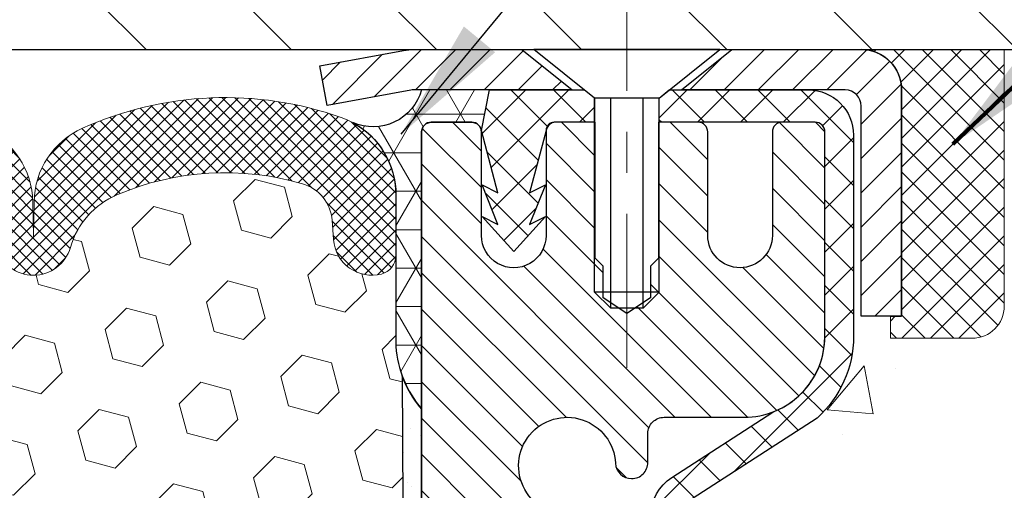
# Model space of a CAD drawing. Extents: x -7 to 3254, y -7 to 1977.
# Drawn here: x 19 to 21, y 17 to 19 of the extents above; entities that cross this region are included whole.
import ezdxf

# ---------------------------------------------------------------- set-up
doc = ezdxf.new("R2010")
doc.units = 0
doc.header["$LTSCALE"] = 5
doc.header["$MEASUREMENT"] = 0
doc.linetypes.add('CENTERX2', pattern=[4, 2.5, -0.5, 0.5, -0.5])
doc.layers.get('0').update_dxf_attribs({"color": 200, "linetype": 'CONTINUOUS'})
doc.layers.get('DEFPOINTS').update_dxf_attribs({"linetype": 'CONTINUOUS'})
for name, color, linetype, lineweight in [('CENTERLINE - L', 1, 'CENTERX2', 18), ('CONCRETE - H', 130, 'CONTINUOUS', 9), ('CONCRETE - L', 132, 'CONTINUOUS', 13), ('CORNER BEAD - H', 50, 'CONTINUOUS', 15), ('CORNER BEAD - L', 52, 'CONTINUOUS', 25), ('COVER PLATE - H', 251, 'CONTINUOUS', 13), ('COVER PLATE - L', 7, 'CONTINUOUS', 25), ('DIMS', 50, 'CONTINUOUS', 25), ('EPOXY ADHESIVE - H', 50, 'CONTINUOUS', 15), ('EPOXY ADHESIVE - L', 52, 'CONTINUOUS', 25), ('FOAM INSERT - H', 150, 'CONTINUOUS', 9), ('MIG CAPPING STRIP - H', 251, 'CONTINUOUS', 20), ('MIG CAPPING STRIP - L', 7, 'CONTINUOUS', 25), ('MIG RETAINER - H', 251, 'CONTINUOUS', 20), ('MIG RETAINER - L', 7, 'CONTINUOUS', 30), ('PVC SIDESHEET - H', 170, 'CONTINUOUS', 20), ('PVC SIDESHEET - L', 150, 'CONTINUOUS', 25), ('SCREW - L', 1, 'CONTINUOUS', 25), ('SEALANT - H', 50, 'CONTINUOUS', 15), ('SEALANT - L', 52, 'CONTINUOUS', 20), ('SILICONE BELLOWS - H', 20, 'CONTINUOUS', 13), ('SILICONE BELLOWS - L', 22, 'CONTINUOUS', 13), ('TEXT - 4', 241, 'CONTINUOUS', 25)]:
    doc.layers.add(name, color=color, linetype=linetype, lineweight=lineweight)
doc.layers.add('SEALANT', color=1, linetype='CONTINUOUS')
doc.styles.add('ROMANS', font='romans', dxfattribs={"width": 0.9})
doc.dimstyles.get("Standard").update_dxf_attribs({"dimtxt": 0.18, "dimasz": 0.18, "dimexe": 0.18, "dimexo": 0.0625, "dimgap": 0.09, "dimtad": 0, "dimtih": 1, "dimtoh": 1, "dimdec": 4, "dimzin": 0, "dimdsep": 46, "dimtxsty": 'Standard', "dimcen": 0.09, "dimadec": 0, "dimazin": 0, "dimtfac": 1, "dimtdec": 4, "dimtofl": 0, "dimtmove": 0, "dimatfit": 3, "dimfxl": 1, "dimtolj": 1, "dimtzin": 0, "dimarcsym": 0})

# ---------------------------------------------------------------- blocks, each defined once
blk = doc.blocks.new('*D20')
at = {"layer": 'DEFPOINTS', "color": 0, "transparency": 16777216}
for p in [(33.07852855047292, 18.00586430308263), (19.5785285504727, 17.28047060229918), (33.07852855047292, 17.11058005108542)]:
    blk.add_point(p, dxfattribs=at)
at = {"layer": 'DIMS', "color": 0, "lineweight": -2, "transparency": 16777216}
for p, q in [((33.07852855047292, 17.70586430308263), (33.07852855047292, 16.81058005108542)), ((19.8785285504727, 17.11058005108542), (21.12718751280017, 17.11058005108542)), ((32.77852855047293, 17.11058005108542), (24.22718751280017, 17.11058005108542)), ((19.5785285504727, 16.98047060229917), (19.5785285504727, 16.81058005108542))]:
    blk.add_line(p, q, dxfattribs=at)
at = {"layer": 'DIMS', "color": 0, "transparency": 16777216}
for points in [[(19.8785285504727, 17.16058005108542), (19.8785285504727, 17.06058005108542), (19.5785285504727, 17.11058005108542)], [(32.77852855047293, 17.16058005108542), (32.77852855047293, 17.06058005108542), (33.07852855047292, 17.11058005108542)]]:
    blk.add_solid(points, dxfattribs=at)
at = {"layer": 'DIMS', "color": 0, "transparency": 16777216, "insert": (22.67718751280017, 17.11058005108542), "char_height": 0.3, "attachment_point": 5}
blk.add_mtext('\\A1;13 1/2 IN\\P [342.9mm]', dxfattribs=at)
blk = doc.blocks.new('*X28')
at = {"color": 0}
for p, q in [((1237.986130794628, 929.2961535421395), (1237.97385116075, 929.3084331760182)), ((1238.536813030436, 929.1775962613214), (1238.667649945133, 929.3084331760183)), ((1239.602059879881, 928.4750761578006), (1240.435416898099, 929.3084331760183)), ((1246.588648714498, 922.4614025752369), (1239.741618113716, 929.3084331760182)), ((1240.190661302946, 927.2959106278986), (1242.203183851066, 929.3084331760184)), ((1240.238648714498, 923.8083641335176), (1245.738717756998, 929.3084331760184)), ((1240.238648714498, 925.5761310864839), (1243.970950804032, 929.3084331760184)), ((1246.588648714498, 924.2291695282032), (1241.509385066682, 929.3084331760182)), ((1246.588648714498, 925.9969364811695), (1243.277152019649, 929.3084331760182)), ((1246.588648714498, 927.7647034341359), (1245.044918972615, 929.3084331760182)), ((1240.238648714498, 922.0405971805513), (1246.588648714498, 928.3905971805514)), ((1246.588648714498, 920.6936356222706), (1240.226369080619, 927.0559152561492)), ((1240.238648714498, 920.2728302275848), (1246.588648714498, 926.622830227585)), ((1246.588648714497, 918.9258686693039), (1240.238648714498, 925.2758686693037)), ((1240.238648714498, 918.5050632746186), (1246.588648714498, 924.8550632746186)), ((1246.588648714497, 917.1581017163379), (1240.238648714498, 923.5081017163377)), ((1240.238648714498, 916.7372963216523), (1246.588648714498, 923.0872963216523)), ((1246.588648714497, 915.3903347633716), (1240.238648714498, 921.7403347633713)), ((1240.238648714498, 914.9695293686858), (1246.588648714498, 921.3195293686858)), ((1246.588648714497, 913.6225678104047), (1240.238648714498, 919.9725678104049)), ((1240.238648714498, 913.2017624157195), (1246.588648714498, 919.5517624157194)), ((1246.193007264837, 912.2504423070994), (1240.238648714498, 918.2048008574385)), ((1240.249262063965, 911.4446088122202), (1246.588648714498, 917.783995462753)), ((1245.15052543455, 911.5251571844204), (1240.238648714498, 916.4370339044722)), ((1242.017029016931, 911.4446088122202), (1246.588648714498, 916.0162285097866)), ((1243.463306853783, 911.4446088122203), (1240.238648714498, 914.6692669515057)), ((1243.784795969898, 911.4446088122203), (1246.588648714498, 914.2484615568203)), ((1239.538648714498, 912.5017624157197), (1239.845319474796, 912.8084331760185)), ((1241.695539900817, 911.4446088122203), (1240.238648714498, 912.9014999985397)), ((1239.92777294785, 911.4446088122202), (1239.538648714498, 911.833733045573))]:
    blk.add_line(p, q, dxfattribs=at)
blk = doc.blocks.new('*X27')
at = {"color": 0}
for p, q in [((1133.863152648957, 902.6043771683002), (1131.387882366872, 905.0796474503851)), ((1135.984472992516, 902.6043771683002), (1133.484472992516, 905.1043771683001)), ((1138.105793336076, 902.6043771683002), (1135.605793336076, 905.1043771683001)), ((1140.227113679636, 902.6043771683002), (1137.727113679635, 905.1043771683002)), ((1142.348434023195, 902.6043771683002), (1140.287575257986, 904.6652359335101)), ((1155.076356084553, 902.6043771683001), (1152.648486142306, 905.0322471105471)), ((1157.197676428113, 902.6043771683001), (1154.697676428113, 905.1043771683002)), ((1159.318996771673, 902.6043771683001), (1156.818996771672, 905.1043771683002)), ((1161.868560061922, 902.1761342216098), (1158.940317115232, 905.1043771683002)), ((1164.461284926273, 901.7047297008188), (1161.355634957523, 904.8103796695679)), ((1132.033135520439, 902.3130739532578), (1129.972474273652, 904.3737352000455)), ((1152.955035740993, 902.6043771683001), (1151.469974840329, 904.0894380689649)), ((1165.076234728014, 903.2111002426379), (1163.948359821874, 904.338975148777)), ((1131.738648714498, 900.4862404156396), (1129.264174327774, 902.9607148023633)), ((1150.833715397434, 902.6043771683001), (1150.291463538351, 903.1466290273829)), ((1131.738648714498, 898.3649200720799), (1129.238648714498, 900.86492007208)), ((1131.738648714498, 896.2435997285204), (1129.238648714498, 898.7435997285204)), ((1131.738648714498, 894.1222793849607), (1129.238648714498, 896.6222793849607)), ((1131.738648714498, 892.0009590414011), (1129.238648714498, 894.5009590414012)), ((1131.738648714498, 889.8796386978414), (1129.238648714498, 892.3796386978415)), ((1130.89258990048, 888.6043771683), (1129.238648714498, 890.2583183542819))]:
    blk.add_line(p, q, dxfattribs=at)

msp = doc.modelspace()

# ---------------------------------------------------------------- hatches: boundary and pattern name
at = {"layer": 'CONCRETE - H'}
h = msp.add_hatch(dxfattribs=at)
h.set_pattern_fill('AR-CONC', color=256, scale=0.1875)
h.set_pattern_definition([(49.99999999999999, (0, 0), (1.344862842376413, -0.1176602530923658), [0.140625, -1.546875]), (355, (0, 0), (-0.260158750524375, 1.410360250687522), [0.1125, -1.2375]), (100.45144446, (0.112071901875, -0.00980502), (1.084704087613335, 1.29269998306618), [0.11951286, -1.31464146]), (46.18420000000002, (0, 0.375), (2.001077495009198, -0.3103486514870185), [0.2109375, -2.3203125]), (96.63563549, (0.166756396875, 0.349137549375), (1.752491148139178, 1.826472376452282), [0.17926939125, -1.9719633]), (351.1841639899999, (0, 0.375), (1.7524911469777, 1.826472375506232), [0.16875, -1.856250001875]), (21, (0.1875, 0.28125), (1.119200722722116, -0.7549104199975103), [0.140625, -1.546875]), (326.0000000000001, (0.1875, 0.28125), (0.4562162473529657, 1.359656334462849), [0.1125, -1.2375]), (71.45144474, (0.28076672625, 0.21834079875), (1.575416956368696, 0.6047459115119134), [0.11951285625, -1.31464146]), (37.50000000000001, (0, 0), (0.02279972871992, 0.6241759759337091), [0, -1.2225, 0, -1.25625, 0, -1.2421875]), (7.499999999999999, (0, 0), (0.4932553827040286, 0.7395219597794255), [0, -0.7162499999999999, 0, -1.194375, 0, -0.4734375]), (327.5, (-0.418125, 0), (1.000917067823267, -0.04229038450196204), [0, -0.46875, 0, -1.4625, 0, -1.940625]), (317.5, (-0.605625, 0), (1.093474067516974, 0.1876968418730957), [0, -0.609375, 0, -0.97125, 0, -1.378125])])
edge = h.paths.add_edge_path()
edge.add_spline(control_points=[(34.19551341762568, 18.50586430308275), (36.12050322217601, 18.52658335687049), (29.61241791044401, 15.89775164626383), (26.89598392400107, 16.49536214253537), (26.69334974228945, 15.15384812280575)], knot_values=[0, 0, 0, 0, 5.10406558441585, 8.219036412587204, 8.219036412587204, 8.219036412587204, 8.219036412587204], degree=3, periodic=0)
edge.add_line((26.69334974228946, 15.15384812280539), (26.23723376235614, 15.15384812280413))
edge.add_line((26.23723376235614, 15.15384812280413), (26.23723376235614, 15.25227281964521))
edge.add_line((26.23723376235614, 15.25227281964521), (26.23723376235614, 15.32313896137748))
edge.add_line((26.23723376235614, 15.32313896137748), (25.56754872298605, 15.3231389613775))
edge.add_arc((25.56754872298606, 15.36250904011786), 0.0393700787403688, 239.9999999998562, 269.9999999999845, ccw=False)
edge.add_line((25.54786368361579, 15.32841355177976), (25.41210250447654, 15.40679530510171))
edge.add_arc((25.35698439423994, 15.31132793775517), 0.110236220472824, 59.99999999988794, 90.00000000001846)
edge.add_line((25.3569843942399, 15.42156415822799), (24.43847441989521, 15.42156415822797))
edge.add_line((24.43847441989521, 15.42156415822797), (23.64235355493355, 15.8812047539209))
edge.add_arc((23.58723544469754, 15.78573738657487), 0.1102362204720861, 60.00000000002045, 90.00000000002402)
edge.add_line((23.5872354446975, 15.89597360704695), (23.44093039876184, 15.89597360704694))
edge.add_arc((23.44093039876185, 15.9353436857872), 0.03937007874025511, 224.9999999998903, 269.9999999999793, ccw=False)
edge.add_line((23.41309154910871, 15.90750483613417), (23.29662479204363, 16.02397159319962))
edge.add_arc((23.04692231833107, 15.7742691194878), 0.3531326248818935, 44.99999999991481, 76.09799910893294)
edge.add_arc((22.75763714667732, 14.6054970085037), 1.557173387461369, 76.09799910892663, 103.9020008910862)
edge.add_arc((22.46835197502341, 15.77426911948735), 0.3531326248822879, 103.9020008910809, 135.0000000001215)
edge.add_line((22.21864950131041, 16.02397159319929), (22.10218274424581, 15.90750483613418))
edge.add_arc((22.07434389459265, 15.93534368578716), 0.03937007874023044, 270.0000000000052, 315.0000000001828, ccw=False)
edge.add_line((22.07434389459266, 15.89597360704693), (21.84149541439422, 15.89597360704715))
edge.add_line((21.84149541439422, 15.89597360704715), (20.72791925495245, 15.89597246136223))
edge.add_arc((20.72791925495234, 15.9359724613622), 0.03999999999997783, 180.0000000001527, 270.0000000001527, ccw=False)
edge.add_line((20.68791925495236, 15.9359724613621), (20.68791925495134, 16.34703588388721))
edge.add_arc((19.27568319297852, 16.32910470609757), 1.412349893572213, 0.7274460924919174, 12.69369212062785)
edge.add_arc((20.16650240339785, 16.57287389639078), 0.4915409795785536, 7.784601932987149, 67.81654583863697)
edge.add_arc((20.35575018849213, 17.07669505241884), 0.04880127064207011, 185.3494792574054, 265.7047923005663, ccw=False)
edge.add_line((20.30716146895929, 17.0721452886404), (20.30716146895846, 17.36956159292134))
edge.add_line((20.30716146895846, 17.36956159292134), (20.20851538982902, 17.3713512063311))
edge.add_arc((20.24788538982906, 17.3713512063311), 0.03937000000004076, 122.903152139171, 180, ccw=False)
edge.add_line((20.22649879319329, 17.40440586385984), (20.54171673364897, 17.60835409533286))
edge.add_arc((20.36402688982756, 17.8070464487607), 0.2665564328767324, 311.8061494065046, 360)
edge.add_line((20.6305833227043, 17.8070464487607), (20.63058332270416, 17.85601634251677))
edge.add_line((20.63058332270416, 17.85601634251677), (20.64961549289796, 17.85625800387018))
edge.add_line((20.64961549289796, 17.85625800387018), (20.72032536471727, 17.85625800387018))
edge.add_line((20.72032536471727, 17.85625800387018), (20.72032536471727, 17.80256413127975))
edge.add_line((20.72032536471727, 17.80256413127975), (20.91914426235519, 17.80256413127974))
edge.add_arc((20.91914426235519, 17.88130428876005), 0.07874015748030772, 269.9999999999974, 360.0000000000026)
edge.add_line((20.9978844198355, 17.88130428876005), (20.9978855741241, 18.00586430308263))
edge.add_line((20.9978855741241, 18.00586430308263), (33.07852855047292, 18.00586430308263))
edge.add_line((33.07852855047292, 18.00586430308263), (33.07852855047292, 18.50586430308275))
edge.add_line((33.07852855047292, 18.50586430308275), (34.19551341762569, 18.50586430308275))
h.paths.add_polyline_path([(21.45218751280018, 16.63558005108542), (24.00218751280017, 16.63558005108542), (24.00218751280017, 17.58558005108542), (21.45218751280018, 17.58558005108542)], flags=24)
h.paths.add_polyline_path([(24.43418849361171, 15.83840928987156), (26.28418849361171, 15.83840928987156), (26.28418849361171, 16.78840928987156), (24.43418849361171, 16.78840928987156)], flags=24)
at = {"layer": 'CORNER BEAD - H'}
h = msp.add_hatch(dxfattribs=at)
h.set_pattern_fill('NET3', color=256, scale=0.75, style=0)
h.set_pattern_definition([(0, (8.198086002050445, 10.47331063937499), (0, 0.09375), []), (59.99999999999999, (8.198086002050445, 10.47331063937499), (-0.08118988160479113, 0.04687500000000001), []), (120, (8.198086002050445, 10.47331063937499), (-0.08118988160479113, -0.04687499999999998), [])])
edge = h.paths.add_edge_path()
edge.add_line((19.57852970476131, 17.63086430308275), (19.57852970476131, 18.30507690151573))
edge.add_arc((19.60215175200547, 18.30507690151566), 0.02362204724416017, 89.9999999998966, 179.9999999998277, ccw=False)
edge.add_line((19.60215175200551, 18.32869894875982), (19.70057694885645, 18.32869894875982))
edge.add_arc((19.70057694885649, 18.30507690151566), 0.02362204724416017, 1.724060894048307e-10, 90.0000000001034, ccw=False)
edge.add_line((19.72419899610065, 18.30507690151573), (19.72419899610065, 18.30901390938814))
edge.add_line((19.72419899610065, 18.30901390938814), (19.74388259505429, 18.40743910623239))
edge.add_line((19.74388259505429, 18.40743910623239), (19.57852970476131, 18.40743910623239))
edge.add_arc((19.46009382330136, 18.44060635400182), 0.1229923751368098, 246.2967911657741, 344.355420417443, ccw=False)
edge.add_arc((19.31602970476142, 18.15178855672955), 0.1999999999998934, -7.628386811120436e-11, 61.76386424310931, ccw=False)
edge.add_line((19.51602970476131, 18.15178855672929), (19.51602970476131, 17.78260853919161))
edge.add_arc((19.77529858078344, 17.80065221073698), 0.2598959871883668, 183.9810485659168, 220.7902489381455)
at = {"layer": 'COVER PLATE - H'}
h = msp.add_hatch(dxfattribs=at)
h.set_pattern_fill('ANSI31', color=256, scale=2, angle=90, style=0)
h.set_pattern_definition([(135, (-3821.449057205735, -1716.674887665538), (-0.1767766952966369, -0.1767766952966368), [])])
h.paths.add_polyline_path([(25.66064241049851, 18.88086430308189), (16.7659628654056, 18.88086430308144), (16.7659628654056, 18.50586430308121), (27.07846286540514, 18.50586430308144), (27.07846286540514, 18.63086430308167)])
at = {"layer": 'EPOXY ADHESIVE - H'}
h = msp.add_hatch(dxfattribs=at)
h.set_pattern_fill('AR-SAND', color=256, scale=0.06, style=0)
h.set_pattern_definition([(37.50000000000001, (-300.699382876095, -90.03751636000925), (-0.003779601486576489, 0.1156094261407895), [0, -0.0912, 0, -0.102, 0, -0.0975]), (7.499999999999999, (-300.699382876095, -90.03751636000925), (0.1061866023160636, 0.1693287639137844), [0, -0.04919999999999999, 0, -0.08220000000000001, 0, -0.0315]), (327.5, (-300.773182876095, -90.03751636000925), (0.1868485117050897, 0.0003395432122178965), [0, -0.03, 0, -0.108, 0, -0.141]), (317.5, (-300.773182876095, -90.03751636000925), (0.1803675962743376, 0.05266053389605496), [0, -0.015, 0, -0.07079999999999999, 0, -0.081])])
edge = h.paths.add_edge_path()
edge.add_line((19.531291498727, 17.71117334137166), (19.53260933581657, 17.3974999783558))
edge.add_line((19.53260933581657, 17.3974999783558), (19.54958643639918, 17.2841168400395))
edge.add_line((19.54958643639918, 17.2841168400395), (19.53288286590112, 17.18517373462137))
edge.add_line((19.53288286590112, 17.18517373462137), (19.52647132071877, 16.97379386842741))
edge.add_line((19.52647132071877, 16.97379386842741), (19.50724033223958, 16.81365834667386))
edge.add_line((19.50724033223958, 16.81365834667386), (19.52647132071877, 16.7496045822808))
edge.add_line((19.52647132071877, 16.7496045822808), (19.51365187742192, 16.53182000611096))
edge.add_line((19.51365187742192, 16.53182000611096), (19.50724033223958, 16.38902755593281))
edge.add_line((19.50724033223958, 16.38902755593281), (19.52647132071877, 16.14562191831411))
edge.add_line((19.52647132071877, 16.14562191831411), (19.51365187742192, 15.94064676209646))
edge.add_line((19.51365187742192, 15.94064676209646), (19.52647132071877, 15.60115936711682))
edge.add_line((19.52647132071877, 15.60115936711682), (19.52647132071877, 15.52616724112468))
edge.add_line((19.52647132071877, 15.52616724112468), (19.50724033223958, 15.32759901642694))
edge.add_line((19.50724033223958, 15.32759901642694), (19.52647132071877, 15.2123031291375))
edge.add_line((19.52647132071877, 15.2123031291375), (19.50724033223958, 15.03935596588772))
edge.add_line((19.50724033223958, 15.03935596588772), (19.52005977553642, 14.91124843710205))
edge.add_line((19.52005977553642, 14.91124843710205), (19.50083243412507, 14.64862422646812))
edge.add_line((19.50083243412507, 14.64862422646812), (19.51975247478015, 14.50586430308172))
edge.add_line((19.51975247478015, 14.50586430308172), (19.51625610764825, 14.3693831255606))
edge.add_line((19.51625610764825, 14.3693831255606), (19.5193124243425, 14.23801046964584))
edge.add_line((19.5193124243425, 14.23801046964584), (19.51319979095376, 14.08219643891024))
edge.add_line((19.51319979095376, 14.08219643891024), (19.53153779383922, 13.96304454647807))
edge.add_line((19.53153779383922, 13.96304454647807), (19.51625610764825, 13.79806496214854))
edge.add_line((19.51625610764825, 13.79806496214854), (19.54681937731095, 13.6880786233103))
edge.add_line((19.54681937731095, 13.6880786233103), (19.53153779383922, 13.56281631110076))
edge.add_line((19.53153779383922, 13.56281631110076), (19.54420228929791, 13.50586430308292))
edge.add_line((19.54420228929791, 13.50586430308292), (19.57852970476085, 13.50586430308292))
edge.add_line((19.57852970476085, 13.50586430308292), (19.57853638568291, 15.15384755914204))
edge.add_line((19.57853638568291, 15.15384755914204), (19.81474967737777, 15.15384755914269))
edge.add_line((19.81474967737777, 15.15384755914269), (19.8147501772022, 15.55286394875071))
edge.add_line((19.8147501772022, 15.55286394875071), (19.57852970476176, 15.55286394875071))
edge.add_line((19.57852970476176, 15.55286394875071), (19.57852970476131, 17.63086430308275))
edge.add_arc((19.77529858078503, 17.80065221073778), 0.2598959871900965, 200.1382916807179, 220.7902489380492, ccw=False)
at = {"layer": 'FOAM INSERT - H'}
h = msp.add_hatch(dxfattribs=at)
h.set_pattern_fill('HEX', color=256, scale=0.590551181102362, angle=45, style=0)
h.set_pattern_definition([(45, (-3957.817252230741, -1716.830537603929), (-0.09040931629367041, 0.09040931629367042), [0.07381889763779526, -0.1476377952755905]), (165, (-3957.817252230741, -1716.830537603929), (-0.03309210650226577, -0.1235014227959361), [0.07381889763779526, -0.1476377952755905]), (105, (-3957.765054387642, -1716.77833976083), (-0.1235014227959362, -0.03309210650226572), [0.07381889763779526, -0.1476377952755905])])
h.paths.add_polyline_path([(19.52640448136215, 16.14562191831359), (19.50717349288296, 16.38902755593344), (19.5135850380653, 16.53182000611568), (19.52640448136215, 16.74960458228097), (19.50717349288296, 16.8136583466738), (19.52640448136215, 16.97379386842712), (19.5328160265445, 17.18517373462132), (19.54951959704256, 17.28411684003945), (19.53254249645995, 17.39749997835551), (19.53122465937038, 17.71117334137179, -0.07061630252694472), (19.51596286540469, 17.78260853919173), (19.51596286540469, 18.00453928672832, -0.3419987130698855), (19.48080661542106, 17.95915276315267, -0.4678085754942512), (19.36387029961504, 18.04306768040678), (19.36041279828767, 18.09020476931809, 0.3128915129170321), (19.28875918826368, 18.17886651172384, 0.1737845259960156), (18.83652486711715, 18.15191740612781, 0.2247922300404167), (18.72301845288719, 18.02377637938602, -0.7508732192288737), (18.54295990950148, 18.02377637938602, 0.224792230040288), (18.42945349527152, 18.15191740612781, 0.2046121751470618), (17.90202486711594, 18.15191740612644, 0.2247922300382879), (17.78851845288689, 18.02377637938579, -0.7508732192265895), (17.60845990950118, 18.02377637938579, 0.2247922300384956), (17.49495349527213, 18.15191740612667, 0.2046121751468946), (16.96752486711701, 18.15191740612781, 0.2247922300404792), (16.85401845288705, 18.02377637938602, -0.7508732192280236), (16.67395990950133, 18.02377637938625, 0.2247922300402805), (16.56045349527137, 18.15191740612781, 0.2046121751469901), (16.0330248671158, 18.15191740612667, 0.2247922300384177), (15.9195184528872, 18.02377637938579, -0.7508732192266467), (15.73945990950149, 18.02377637938579, 0.2247922300384956), (15.62595349527244, 18.15191740612667, 0.2046121751472534), (15.09852486711596, 18.15191740612735, 0.224792230040134), (14.98501845288691, 18.02377637938579, -0.7508732192291253), (14.80495990950165, 18.02377637938579, 0.2247922300402254), (14.69145349527214, 18.15191740612758, 0.1718932747039802), (14.24395765915104, 18.18023390078801, 0.3149088508531655), (14.17159829187047, 18.09136849734963), (14.16805543119388, 18.04306768040723, -0.4678085753729307), (14.05111911541924, 17.95915276312266, -0.3419987132081271), (14.01596286540469, 18.0045392867149), (14.01596286540469, 17.78260853919195, -0.1620058556706976), (13.95346286540469, 17.63086430308326), (13.95346286540469, 16.9433643030828, 0.4142135623730951), (13.76596286540469, 16.7558643030828), (13.76596286540469, 16.4433643030828, 0.4142135623730951), (13.95346286540469, 16.2558643030828), (13.95346286540469, 15.7558643030828, 0.4142135623730951), (13.76596286540469, 15.5683643030828), (13.76596286540469, 15.2558643030828, 0.4142135623730951), (13.95346286540469, 15.0683643030828), (13.95346286540469, 13.5058643030828), (19.54413544994129, 13.50586430308303), (19.53147095448283, 13.56281631110082), (19.54675253795411, 13.68807862331036), (19.5161892682914, 13.79806496214846), (19.53147095448283, 13.96304454647824), (19.51313295159714, 14.08219643891002), (19.51924558498565, 14.23801046964522), (19.51618926829185, 14.36938312556057), (19.5196856354233, 14.50586430308144), (19.50076559476845, 14.64862422646829), (19.5199929361798, 14.91124843710244), (19.50717349288296, 15.03935596588789), (19.52640448136215, 15.21230312913744), (19.50717349288296, 15.32759901642711), (19.52640448136215, 15.52616724112553), (19.52640448136215, 15.60115936711472), (19.5135850380653, 15.94064676209663)])
at = {"layer": 'MIG RETAINER - H'}
h = msp.add_hatch(dxfattribs=at)
h.set_pattern_fill('ANSI31', color=256, scale=0.5, style=0)
h.set_pattern_definition([(135, (2966.219913192355, -470.0692259103666), (0.04419417382415921, 0.04419417382415922), [])])
h.paths.add_polyline_path([(19.90530070475882, 18.32869894875927, 0.4142135623745046), (19.88167870475877, 18.30507694875911), (19.88167870475945, 18.05310894875919, -1), (19.72419870475915, 18.05310894875876), (19.72419870475846, 18.30507694875874, 0.414213562373095), (19.70057670475819, 18.32869894875864), (19.60215170475851, 18.32869894875839, 0.4142135623737996), (19.57852970475847, 18.30507694875826), (19.5785297047662, 15.55286394875043), (19.81474970476643, 15.55286394875117), (19.81474970476177, 17.18631408223985, -0.2679491924315066), (19.83443470476141, 17.22040950238693), (19.93285970476143, 17.27723520263211, 0.2679491924311229), (19.97222970476128, 17.34542604292622), (19.97222970476116, 17.35570476817153, 0.4568502517478955), (19.94973256190406, 17.37518786539832, -2.579938514476039), (20.05081215166615, 17.49818500342624, 0.3991631024955304), (20.09012963396822, 17.46084785498206), (20.09033970476071, 17.46084785498206, 0.4142135623730951), (20.12970970476067, 17.5002178549822), (20.12970970476044, 17.5708264487599, -0.414213562372672), (20.16907970476029, 17.61019644875995), (20.36396120476036, 17.61019644876052, 0.4142135623736871), (20.56081120476006, 17.80704644876099), (20.56081120475869, 18.30507694876113, 0.4142135623667517), (20.53718920475887, 18.328698948761), (20.45648070475829, 18.32869894876077, 0.4142135623681612), (20.4328587047587, 18.30507694876064), (20.43285870475938, 18.05310894876072, -1), (20.27537870475908, 18.0531089487603), (20.2753787047584, 18.30507694876033, 0.41421356237239), (20.25175670475812, 18.32869894876021), (20.1556712629141, 18.32869894875998), (20.15567126291501, 17.99780241895812), (20.13638562337633, 17.97847173473392), (20.13638562337655, 17.90132917657778), (20.07852870475972, 17.8627578975005), (20.02067178614334, 17.90132917657786), (20.0206717861422, 17.97847173473326), (20.00138614660375, 17.99775737427234), (20.00138614660284, 18.32869894875955)])
at = {"layer": 'PVC SIDESHEET - H'}
h = msp.add_hatch(dxfattribs=at)
h.set_pattern_fill('ANSI37', color=256, scale=0.59055, style=0)
h.set_pattern_definition([(135, (2966.219913192355, -468.668264839685), (0.05219773870371444, 0.05219773870371446), []), (45.00000000000001, (2966.219913192355, -468.668264839685), (0.05219773870371445, -0.05219773870371446), [])])
h.paths.add_polyline_path([(19.72419870475892, 18.30901394875841), (19.74388226434473, 18.40743894875098), (19.9751824549943, 18.40743894875158), (19.9997887049949, 18.38775394875137), (19.9997887049941, 18.32869894875955), (19.90136370475841, 18.32869894875921, 0.414213562366329), (19.88167870475877, 18.30901394875917), (19.84150998383734, 18.15681778294538), (19.88008126291436, 18.17610342248372), (19.841509983837, 18.07967522478907), (19.88008126291459, 18.09896086432838), (19.80293870475964, 18.013738948759), (19.72579614660424, 18.09896086432812), (19.76436742568092, 18.07967522478927), (19.72579614660401, 18.17610342248352), (19.76436742568171, 18.1568177829449)])
h = msp.add_hatch(dxfattribs=at)
h.set_pattern_fill('ANSI37', color=256, scale=0.59055, style=0)
h.set_pattern_definition([(45, (-164.2076492302222, -168.9483560347989), (-0.05219773870371446, 0.05219773870371446), []), (135, (-164.2076492302222, -168.9483560347989), (-0.05219773870371446, -0.05219773870371446), [])])
h.paths.add_polyline_path([(23.58048716036024, 15.72140688151697, 0.1316524975873664), (23.56080216036003, 15.72668146136996), (23.40010133642272, 15.72668146136954, -0.198912367379712), (23.32215271329187, 15.75896883823845), (23.17685817409745, 15.9042633774321, 0.1365295740960251), (23.09103298997763, 15.95272408450703, 0.06076393309850828), (22.75740970478796, 15.99337770663743), (22.75740970478796, 16.0642437071356, -0.06076245125061343), (23.10805939274678, 16.02151428413418, -0.1365295740959744), (23.22696800325286, 15.95437320658786), (23.3722625424474, 15.80907866739409, 0.1989123673796351), (23.40010133642272, 15.79754746136953), (23.5608021603598, 15.79754746136996, -0.1316524975873694), (23.61592016035979, 15.78277863778169), (24.40290359278617, 15.32841354122542, 0.1316524975873988), (24.42258859278638, 15.32313896137242), (25.36746962937639, 15.32313896137504), (25.3674696293765, 15.25227296137507), (24.42258859278672, 15.25227296137243, -0.1316524975874024), (24.36747059278673, 15.2670417849607)])
h.paths.add_polyline_path([(22.40709744885407, 16.02151428413222, -0.06070440879000803), (22.75740970478796, 16.0642437071356), (22.75740970478796, 15.99337770663743, 0.06070292695281078), (22.42412385162345, 15.95272408450521, 0.1365295740962689), (22.33829866750352, 15.90426337742957), (22.19300412831046, 15.75896883823535, -0.1989123673799775), (22.11505550517961, 15.72668146136593), (21.46205168009374, 15.72668146136411), (20.62853694559487, 15.72668146136195, -0.4142135623734461), (20.51853694559463, 15.83668146136179), (20.51853694559395, 16.28505589975856), (20.51853694559361, 16.41315152935724, 0.03006302589942897), (20.51811073191925, 16.42023379163572), (20.51563215568558, 16.44060869730043), (20.5130857831673, 16.46097729233011), (20.51042130422002, 16.48133489373848), (20.50758840869969, 16.50167681854086), (20.50453678646193, 16.52199838375194), (20.50121612736257, 16.5422949063865), (20.49757612125723, 16.56256170345961), (20.49356645800174, 16.58279409198579), (20.48913623282829, 16.60298616010041), (20.48422085392451, 16.62310370959213), (20.47874203648655, 16.64308424361138), (20.47262089989727, 16.66286403397098), (20.46577856353963, 16.68237935248342), (20.45813614679639, 16.70156647096144), (20.44961476905053, 16.72036166121762), (20.44013554968478, 16.73870119506461), (20.42961960808225, 16.75652134431508), (20.41798827708828, 16.77375818007479), (20.40520233430698, 16.79031068579002), (20.39130786880264, 16.8059976314002), (20.37636210639005, 16.8206273155925), (20.36042227288408, 16.83400803705405), (20.34354559409974, 16.84594809447196), (20.32578929585179, 16.85625578653341), (20.3072143237622, 16.86475871328457), (20.28794311160368, 16.87160352490403), (20.26814859718365, 16.87719892724476), (20.2480052145894, 16.88196139006632), (20.22768739790797, 16.88630738312833, -0.360811796610141), (20.13780478389162, 16.99464812050365), (20.13758370476091, 17.37135120633141, -0.2544175294245314), (20.18793723418048, 17.46390424741151), (20.43388425773117, 17.62303370691072, 0.3114351400793845), (20.5608112047596, 17.80704644876135), (20.56081120475801, 18.3050769487611, 0.4142135623729923), (20.53718920475796, 18.328698948761), (20.15726870499441, 18.32869894875995), (20.15726870499429, 18.38775406430614), (20.1818748105519, 18.4074389487522), (20.52028163763441, 18.40743894875314, -0.4142135623730919), (20.63051763763474, 18.29720294875347), (20.6305176376361, 17.80704644876141, -0.2134407686009616), (20.54165104858077, 17.60835409533286), (20.22643310812509, 17.40440586385981, 0.2544175294261725), (20.20844970476082, 17.3713512063309), (20.20867078389165, 17.00960299634275, 0.3306422189407396), (20.25064148651711, 16.95307318289693), (20.27440175841696, 16.94600157125558), (20.29745935838866, 16.93874140690801), (20.32013513857771, 16.9309215971501), (20.34227280624316, 16.92231305873577), (20.36371606864384, 16.91268670841899), (20.38430863303881, 16.90181346295367), (20.4038942066868, 16.88946423909377), (20.42231652824466, 16.87541004155159), (20.43946161004476, 16.85954030136597), (20.45534126945779, 16.84209688234571), (20.46999062083273, 16.82338691292287), (20.48344477851833, 16.80371752152948), (20.49573917607984, 16.78339376134551), (20.50692485652041, 16.76261920738602), (20.51707521399919, 16.74145212806289), (20.5262646728529, 16.71993759624158), (20.53456258057543, 16.69810602185143), (20.54203602405926, 16.67598128575437), (20.54875207984855, 16.65358723892325), (20.55477782448747, 16.63094773233084), (20.56018033451994, 16.60808661694998), (20.56502668649, 16.5850277437535), (20.56938395694158, 16.56179496371422), (20.57331922241895, 16.53841212780495), (20.57689955946591, 16.51490308699849), (20.58019204462676, 16.49129169226759), (20.58326375444517, 16.46760179458531), (20.58618176546554, 16.44385724492423), (20.58901315423168, 16.42008189425715, -0.02941484541115593), (20.58942121852499, 16.41315152938895), (20.58942121852533, 16.28505589975876), (20.58942121852601, 15.83754746136188, 0.4142135623734379), (20.62942121852609, 15.79754746136194), (21.46205168009374, 15.79754746136408), (22.11505550517938, 15.79754746136592, 0.1989123673796858), (22.14289429915459, 15.80907866739065), (22.28818883834833, 15.95437320658522, -0.1365295740959943)])
at = {"layer": 'SILICONE BELLOWS - H'}
h = msp.add_hatch(dxfattribs=at)
h.set_pattern_fill('ANSI37', color=256, scale=0.1812307692189964, style=0)
h.set_pattern_definition([(135, (395.0391436279602, 51.49437234609204), (0.01601868823430082, 0.01601868823430083), []), (45.00000000000001, (395.0391436279602, 51.49437234609204), (0.01601868823430083, -0.01601868823430082), [])])
edge = h.paths.add_edge_path()
edge.add_arc((16.9654450478434, 18.13158698126685), 0.1999999999996693, 114.2638826963694, 179.0000000000876)
edge.add_line((16.76547550881249, 18.13507746255399), (16.76398918119419, 18.04992581032511))
edge.add_line((16.76398918119419, 18.04992581032511), (16.7625028535759, 18.13507746255422))
edge.add_arc((16.56253331454452, 18.13158698126639), 0.2000000000001, 1.000000000105512, 65.73611730365738)
edge.add_arc((16.29673918118904, 17.54192745426062), 0.8467958558267918, 65.73611730351386, 114.2638826955427)
edge.add_arc((16.03094504784356, 18.13158698127071), 0.199999999999999, 114.2638826954694, 179.0000000000225)
edge.add_line((15.83097550881264, 18.13507746255809), (15.82948918119389, 18.04992581032511))
edge.add_line((15.82948918119389, 18.04992581032511), (15.8280028535756, 18.13507746255809))
edge.add_arc((15.62803331454423, 18.13158698127071), 0.2000000000000921, 0.9999999999752559, 65.73611730435829)
edge.add_arc((15.36223918119829, 17.54192745425993), 0.8467958558273226, 65.73611730440756, 114.2638826964328)
edge.add_arc((15.09644504784417, 18.13158698126708), 0.1999999999998358, 114.2638826966337, 179.000000000155)
edge.add_line((14.8964755088128, 18.13507746255399), (14.89498918119405, 18.04992581032511))
edge.add_line((14.89498918119405, 18.04992581032511), (14.89350285357575, 18.13507746255422))
edge.add_arc((14.69353331454438, 18.13158698126639), 0.2000000000001, 1.000000000105512, 65.73611730351186)
edge.add_arc((14.4277391811889, 17.54192745426016), 0.846795855827186, 65.73611730349214, 109.1124811602079)
edge.add_arc((14.21596286540451, 18.15307037632337), 0.199999999999991, 109.1124811602044, 179.9999999999349)
edge.add_line((14.01596286540469, 18.1530703763236), (14.01596286540469, 18.0045392867149))
edge.add_arc((14.06283786540469, 18.00453928671467), 0.046875, 179.9999999997221, 255.5224878209479)
edge.add_arc((14.07455661539241, 18.0499258103176), 0.09375000001099369, 255.5224878269993, 355.8048724065527)
edge.add_line((14.16805543119388, 18.04306768040723), (14.17159829187047, 18.09136849734963))
edge.add_arc((14.27133036204312, 18.0840531587663), 0.09999999999755578, 105.8861677579448, 175.8048723988835, ccw=False)
edge.add_arc((14.42773918119481, 17.53447220053712), 0.6714043650108377, 66.872399927706, 105.88616776001459, ccw=False)
edge.add_arc((14.61289746322389, 17.96799092671594), 0.1999999999996069, 16.196190872255784, 66.87239992781349, ccw=False)
edge.add_arc((14.89498918119405, 18.04992581032465), 0.09374999999941512, 196.1961908722274, 343.8038091278501)
edge.add_arc((15.17708089916512, 17.96799092671617), 0.1999999999998172, 113.12760007245171, 163.8038091278431, ccw=False)
edge.add_arc((15.36223918119329, 17.53447220053735), 0.6714043650106529, 66.87239992753268, 113.1276000723017, ccw=False)
edge.add_arc((15.54739746322328, 17.9679909267148), 0.2000000000003824, 16.196190872532213, 66.872399927625, ccw=False)
edge.add_arc((15.82948918119435, 18.04992581032511), 0.09374999999997867, 196.1961908724168, 343.8038091275832)
edge.add_arc((16.11158089916496, 17.96799092671526), 0.1999999999996342, 113.1276000724261, 163.8038091275565, ccw=False)
edge.add_arc((16.29673918119495, 17.53447220053735), 0.6714043650107402, 66.87239992778501, 113.12760007246729, ccw=False)
edge.add_arc((16.48189746322267, 17.96799092671594), 0.2000000000002037, 16.19619087224561, 66.87239992774488, ccw=False)
edge.add_arc((16.76398918119419, 18.04992581032511), 0.09374999999991525, 196.1961908722834, 343.8038091277166)
edge.add_arc((17.04608089916572, 17.96799092671594), 0.2000000000003808, 113.12760007225509, 163.8038091277544, ccw=False)
edge.add_arc((17.23123918119298, 17.53447220053758), 0.6714043650103263, 66.87239992752512, 113.127600072187, ccw=False)
edge.add_arc((17.41639746322296, 17.9679909267148), 0.2000000000003824, 16.196190872532213, 66.872399927625, ccw=False)
edge.add_arc((17.69848918119403, 18.04992581032511), 0.09374999999997867, 196.1961908724168, 343.8038091275832)
edge.add_arc((17.9805808991651, 17.9679909267148), 0.2000000000001978, 113.1276000724005, 163.8038091274678, ccw=False)
edge.add_arc((18.16573918119555, 17.53447220053758), 0.6714043650105006, 66.87239992781298, 113.12760007251819, ccw=False)
edge.add_arc((18.35089746322281, 17.96799092671594), 0.2000000000002037, 16.19619087224561, 66.87239992774488, ccw=False)
edge.add_arc((18.63298918119433, 18.04992581032511), 0.09374999999991525, 196.1961908722834, 343.8038091277166)
edge.add_arc((18.91508089916586, 17.96799092671594), 0.2000000000003808, 113.12760007225509, 163.8038091277544, ccw=False)
edge.add_arc((19.10023918119312, 17.53447220053803), 0.671404365009908, 73.69296225195978, 113.1276000722022, ccw=False)
edge.add_arc((19.26068072811502, 18.08288943073453), 0.09999999999777981, 4.195127601246384, 73.69296225432782, ccw=False)
edge.add_line((19.36041279828767, 18.09020476931809), (19.36387029961504, 18.04306768040678))
edge.add_arc((19.45736911540423, 18.04992581032533), 0.09374999999978963, 184.1951275989854, 284.4775121790173)
edge.add_arc((19.46908786541515, 18.00453928672854), 0.04687499998926771, 284.4775121617616, 359.999999982491)
edge.add_line((19.51596286540469, 18.00453928671422), (19.51596286540469, 18.1516882033969))
edge.add_arc((19.31596286540487, 18.1516882033969), 0.1999999999998181, 0, 70.51702808288498)
edge.add_arc((19.10023918119857, 17.54192745426039), 0.8467958558271129, 70.51702808279157, 114.2638826964518)
edge.add_arc((18.834445047844, 18.13158698126662), 0.1999999999998562, 114.2638826964882, 179.0000000000248)
edge.add_line((18.63447550881263, 18.13507746255399), (18.63298918119388, 18.04992581032511))
edge.add_line((18.63298918119388, 18.04992581032511), (18.63150285357558, 18.13507746255399))
edge.add_arc((18.43153331454467, 18.13158698126708), 0.1999999999996295, 0.9999999998472737, 65.73611730348509)
edge.add_arc((18.16573918119009, 17.54192745425993), 0.8467958558274341, 65.7361173035672, 114.2638826955924)
edge.add_arc((17.89994504784416, 18.13158698127071), 0.1999999999997714, 114.2638826956417, 179.0000000000248)
edge.add_line((17.69997550881278, 18.13507746255809), (17.69848918119403, 18.04992581032511))
edge.add_line((17.69848918119403, 18.04992581032511), (17.69700285357574, 18.13507746255809))
edge.add_arc((17.49703331454482, 18.13158698127071), 0.1999999999996374, 0.9999999999775294, 65.7361173045306)
edge.add_arc((17.23123918119843, 17.54192745425993), 0.8467958558277372, 65.7361173044202, 114.2638826964328)

# ---------------------------------------------------------------- linework, layer by layer
at = {"layer": 'CENTERLINE - L', "ltscale": 0.03}
msp.add_line((20.07852855070939, 17.73046156667036), (20.07852855070939, 18.63349721660532), dxfattribs=at)
at = {"layer": 'CONCRETE - L'}
msp.add_line((19.57852970476131, 18.50586430308275), (34.19551341762568, 18.50586430308275), dxfattribs=at)
at = {"layer": 'CORNER BEAD - L'}
msp.add_lwpolyline([(19.57852970476131, 17.63086430308275), (19.57852970476131, 18.30507690151573, -0.4142135623727426), (19.60215175200551, 18.32869894875982), (19.70057694885645, 18.32869894875982, -0.4142135623727426), (19.72419899610065, 18.30507690151573), (19.72419899610065, 18.30901390938814), (19.74388259505429, 18.40743910623239), (19.57852970476131, 18.40743910623239, -0.4560352399330134), (19.41065100442222, 18.32798960567779, -0.2762152819576191), (19.51602970476131, 18.15178855672929), (19.51602970476131, 17.78260853919161, 0.1620058556709634)], format="xyb", close=True, dxfattribs=at)
at = {"layer": 'COVER PLATE - L'}
msp.add_line((13.7347128654056, 18.50586430308189), (27.07846286540514, 18.50586430308189), dxfattribs=at)
at = {"layer": 'EPOXY ADHESIVE - L'}
msp.add_lwpolyline([(19.81474967737777, 15.15384755914269), (19.8147501772022, 15.55286394875071), (19.57852970476176, 15.55286394875071), (19.57852970476131, 17.63086430308275, -0.09035585911808025), (19.531291498727, 17.71117334137166), (19.53260933581657, 17.3974999783558), (19.54958643639918, 17.2841168400395), (19.53288286590112, 17.18517373462137), (19.52647132071877, 16.97379386842741), (19.50724033223958, 16.81365834667386), (19.52647132071877, 16.7496045822808), (19.51365187742192, 16.53182000611096), (19.50724033223958, 16.38902755593281), (19.52647132071877, 16.14562191831411), (19.51365187742192, 15.94064676209646), (19.52647132071877, 15.60115936711682), (19.52647132071877, 15.52616724112468), (19.50724033223958, 15.32759901642694), (19.52647132071877, 15.2123031291375), (19.50724033223958, 15.03935596588772)], format="xyb", dxfattribs=at)
at = {"layer": 'MIG CAPPING STRIP - L'}
for points in [[(19.3304970544101, 18.4664942243426), (19.53480791147388, 18.5036416528998, -0.04499370036655186), (19.55945747972976, 18.50586430308275), (19.82262303866185, 18.50586430308275), (19.94565453472489, 18.40743910623249), (19.55945747972976, 18.40743910623249, 0.04499370036655186), (19.55241474594231, 18.40680406332305), (19.34810388887865, 18.36965663476602)], [(20.334434062284, 18.50586430308275), (20.64939469220519, 18.50586430308275, -0.414213562373095), (20.74781988905556, 18.40743910623249), (20.7478198890559, 17.85625800387018), (20.64939469220519, 17.85625800387018), (20.64939469220519, 18.36806902749234, 0.414213562373095), (20.61002461346527, 18.40743910623249), (20.21140256622095, 18.40743910623249)]]:
    msp.add_lwpolyline(points, format="xyb", close=True, dxfattribs=at)
at = {"layer": 'MIG RETAINER - L'}
msp.add_lwpolyline([(19.94973256190406, 17.37518786539832, -2.579938514473975), (20.05081215166638, 17.49818500342636, 0.3991631024933818), (20.09012963396822, 17.46084785498206), (20.09033970476071, 17.46084785498203, 0.4142135623730992), (20.12970970476067, 17.50021785498214), (20.12970970476044, 17.57082644875987, -0.4142135623730992), (20.16907970476029, 17.61019644875995), (20.36396120476036, 17.61019644876055, 0.4142135623730992), (20.56081120476006, 17.8070464487611), (20.56081120475847, 18.3050769487611, 0.4142135623731408), (20.53718920475842, 18.328698948761), (20.45648070475829, 18.32869894876077, 0.4142135623731492), (20.4328587047587, 18.30507694876076), (20.4328587047595, 18.05310894876075, -0.9999999999999999), (20.27537870475908, 18.0531089487603), (20.27537870475862, 18.3050769487603, 0.4142135623731408), (20.25175670475858, 18.32869894876021), (20.1556712629141, 18.32869894875992), (20.15567126291501, 17.99780241895834), (20.13638562337633, 17.97847173473386), (20.13638562337655, 17.90132917657829), (20.07852870475972, 17.86275789750039), (20.02067178614288, 17.90132917657797), (20.02067178614266, 17.97847173473355), (20.00138614660375, 17.99775737427234), (20.00138614660284, 18.3286989487595), (19.90530070475836, 18.32869894875921, 0.4142135623731492), (19.88167870475877, 18.30507694875922), (19.88167870475911, 18.05310894875919, -0.9999999999999999), (19.72419870475915, 18.05310894875876), (19.72419870475869, 18.30507694875871, 0.4142135623730909), (19.70057670475865, 18.32869894875864), (19.60215170475851, 18.32869894875839, 0.4142135623731492), (19.57852970475847, 18.30507694875837), (19.5785297047662, 15.55286394875048)], format="xyb", dxfattribs=at)
at = {"layer": 'PVC SIDESHEET - L'}
for points in [[(19.99978870499399, 18.38775381745023), (19.9997887049941, 18.3286989487595), (19.90136370475796, 18.32869894875921, 0.414213562373518), (19.88167870475797, 18.30901394875917), (19.84150998383643, 18.15681778294504), (19.8800812629139, 18.176103422484), (19.84150998383654, 18.07967522478953), (19.88008126291413, 18.09896086432849), (19.80293870475873, 18.01373894875894), (19.72579614660333, 18.09896086432806), (19.76436742568092, 18.07967522478933), (19.7257961466031, 18.17610342248358), (19.7643674256808, 18.15681778294484), (19.72419870475801, 18.30901394875875), (19.74388226434428, 18.40743894875098), (19.97518229086722, 18.40743894875163)], [(20.13758370476091, 17.37135120633138, -0.254417529424095), (20.18793723418025, 17.46390424741139), (20.43388425773117, 17.62303370691072, 0.3114351400790096), (20.5608112047596, 17.8070464487611), (20.56081120475801, 18.3050769487611, 0.4142135623731408), (20.53718920475796, 18.328698948761), (20.15726870499441, 18.32869894875995), (20.15726870499429, 18.38775406430614), (20.1818748105519, 18.4074389487522), (20.52028163763441, 18.40743894875314, -0.4142135623730909), (20.63051763763474, 18.29720294875347), (20.6305176376361, 17.8070464487613, -0.2134407686008599), (20.54165104858077, 17.60835409533286), (20.22643310812509, 17.40440586385984, 0.2544175294253872)]]:
    msp.add_lwpolyline(points, format="xyb", dxfattribs=at)
at = {"layer": 'SCREW - L'}
for p, q in [((20.3049065034653, 18.50586430308275), (19.85215059795348, 18.50586430308275)), ((19.99978839322887, 18.3877540668623), (19.85215059795348, 18.50586430308275)), ((20.15726870818946, 18.3877540668623), (20.3049065034653, 18.50586430308275)), ((19.99978839322887, 17.91531312198052), (19.99978839322887, 18.3877540668623)), ((20.15726870818946, 18.3877540668623), (19.99978839322887, 18.3877540668623)), ((20.03915847196924, 17.87594304324037), (20.03915847196924, 18.3877540668623)), ((20.11789862944954, 17.87594304324037), (20.11789862944954, 18.3877540668623)), ((20.15726870818946, 17.91531312198052), (20.15726870818946, 18.3877540668623)), ((20.15726870818946, 17.91531312198052), (19.99978839322887, 17.91531312198052)), ((20.03915847196924, 17.87594304324037), (19.99978839322887, 17.91531312198052)), ((20.11789862944954, 17.87594304324037), (20.15726870818946, 17.91531312198052)), ((20.11789862944954, 17.87594304324037), (20.03915847196924, 17.87594304324037))]:
    msp.add_line(p, q, dxfattribs=at)
at = {"layer": 'SEALANT'}
for p, q in [((20.7478198890559, 17.85625800387018), (20.7478198890559, 18.40743910623249)), ((20.72026083393769, 17.85625800387018), (20.7478198890559, 17.85625800387018)), ((20.7478198890559, 17.85625800387018), (20.7478198890559, 17.85625800387018))]:
    msp.add_line(p, q, dxfattribs=at)
msp.add_arc((20.64939469220519, 18.40743910623249), 0.09842519685039369, 0, 90, dxfattribs=at)
at = {"layer": 'SEALANT - L'}
for p, q in [((20.64939469220519, 18.50586430308275), (20.9978198890559, 18.50586430308275)), ((20.9978198890559, 18.50586430308275), (20.9978198890559, 17.88130428876005)), ((20.72026083393769, 17.80256413127975), (20.72026083393769, 17.85625800387018)), ((20.72026083393769, 17.80256413127975), (20.91907973157561, 17.80256413127975))]:
    msp.add_line(p, q, dxfattribs=at)
msp.add_arc((20.91907973157561, 17.88130428876005), 0.07874015748031496, 270, 0, dxfattribs=at)
at = {"layer": 'SILICONE BELLOWS - L'}
msp.add_lwpolyline([(18.54295990950148, 18.02377637938602, 0.7508732192288743), (18.72301845288719, 18.02377637938602, -0.2247922300404245), (18.83652486711715, 18.15191740612781, -0.1737845259943341), (19.28875918825914, 18.1788665117252, -0.312891512929058), (19.36041279828767, 18.09020476931809), (19.36387029961504, 18.04306768040678, 0.4678085754018813), (19.48080661539332, 17.95915276314562, 0.3419987131547466), (19.51596286540469, 18.00453928671422), (19.51596286540469, 18.1516882033969, 0.3177807916814069), (19.38266820442693, 18.34023633450929, 0.1932342654277163), (18.75225709597005, 18.3139194812953, 0.2902246129942154), (18.63447550881263, 18.13507746255399), (18.63298918119388, 18.04992581032511), (18.63150285357558, 18.13507746255399, 0.2902246129940825), (18.51372126641861, 18.31391948129553, 0.2149645972187795)], format="xyb", dxfattribs=at)

# ---------------------------------------------------------------- block references
at = {"layer": 'MIG CAPPING STRIP - H', "xscale": -0.03937007874015748, "yscale": 0.03937007874015748, "zscale": 0.03937007874015748}
msp.add_blockref('*X27', (65.20603440537445, -17.12816629409437), dxfattribs=at)
at = {"layer": 'SEALANT - H', "xscale": 0.03937007874015748, "yscale": 0.03937007874015748, "zscale": 0.03937007874015748}
msp.add_blockref('*X28', (-28.08047336742072, -18.0810818849495), dxfattribs=at)

# ---------------------------------------------------------------- dimensions: what is measured, and where the dimension line sits
at = {"layer": 'DIMS'}
dim = msp.add_linear_dim(base=(33.07852855047292, 17.11058005108542), p1=(19.5785285504727, 17.28047060229918), p2=(33.07852855047292, 18.00586430308263), text='<>\\P[]', dimstyle='Standard', override={"dimtxt": 0.3, "dimasz": 0.3, "dimexe": 0.3, "dimexo": 0.3, "dimgap": 0.3, "dimlunit": 5, "dimpost": ' IN', "dimfrac": 2}, dxfattribs=at)
dim.commit()
dim.dimension.update_dxf_attribs({"geometry": '*D20', "text_midpoint": (22.67718751280017, 17.11058005108542), "dimtype": 160})

# ---------------------------------------------------------------- leaders
at = {"layer": 'TEXT - 4'}
for points, override in [([(19.52846237559527, 18.29932636699505), (26.21326417577109, 26.38726745601792), (26.59386975056316, 26.38726745601792)], {"dimasz": 0.3}), ([(20.87282104334417, 18.275131903538), (27.39973612475694, 24.50042230367626), (27.9807929522193, 24.50042230367626)], {"dimtxt": 0.7, "dimasz": 0.3, "dimexe": 0.5, "dimexo": 0.5, "dimtih": 0, "dimtoh": 0, "dimtxsty": 'ROMANS', "dimdle": 0.05, "dimclrd": 256, "dimclre": 256, "dimclrt": 256, "dimtfac": 0.3, "dimlwd": 65535, "dimlwe": 65535})]:
    msp.add_leader(points, dimstyle='Standard', override=override, dxfattribs=at)

doc.saveas('drawing.dxf')
